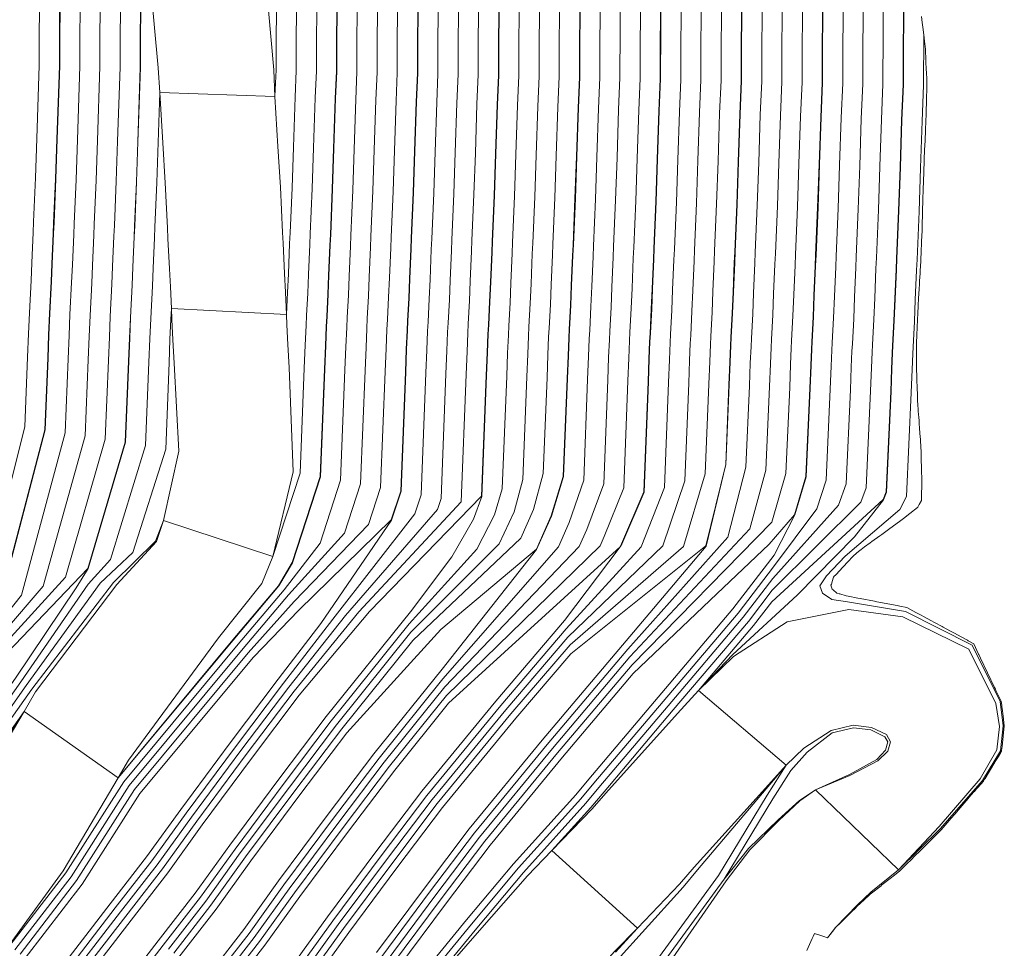
# Model space of a CAD drawing. Units: inches. Extents: x 186565 to 187805, y 8434256 to 8436080.
# Drawn here: x 187531 to 187805, y 8434758 to 8435016 of the extents above; entities that cross this region are included whole.
import ezdxf

# ---------------------------------------------------------------- set-up
doc = ezdxf.new("R2010")
doc.units = ezdxf.units.IN
doc.header["$MEASUREMENT"] = 0
for name, pattern in [('CONTINUOUS-0-2-1-1-0', [0]), ('CONTINUOUS-0-211-1-0.4000000059604645-1', [0]), ('CONTINUOUS-0-5-0-0-1', [0]), ('CONTINUOUS-0-7-1-1-1', [0])]:
    doc.linetypes.add(name, pattern=pattern)
for name, color, linetype in [('1', 7, 'Continuous'), ('2', 5, 'Continuous'), ('9', 211, 'Continuous'), ('99', 2, 'Continuous')]:
    doc.layers.add(name, color=color, linetype=linetype)

msp = doc.modelspace()

# ---------------------------------------------------------------- linework, layer by layer
at = {"layer": '1', "linetype": 'CONTINUOUS-0-7-1-1-1', "lineweight": 0}
msp.add_polyline3d([(187781.54, 8435016.69, 133.24), (187781.77, 8435015.02, 133.5), (187781.94, 8435013.76, 133.68), (187782.23, 8435011.64, 134), (187782.42, 8435009.84, 134.22), (187782.68, 8435007.7, 134.5), (187782.82, 8435004.48, 134.66), (187782.92, 8435001.76, 134.79), (187782.94, 8435001.47, 134.8), (187783.04, 8434999.06, 134.92), (187783.05, 8434998.6, 134.94), (187783.08, 8434997.66, 134.97), (187783.07, 8434996.9, 135), (187783.07, 8434996.78, 135), (187783.05, 8434996.24, 135), (187783.03, 8434995.98, 135), (187783.03, 8434995.81, 135), (187782.99, 8434994.9, 135), (187782.95, 8434994.01, 135), (187782.86, 8434989.54, 135.11), (187782.78, 8434987.66, 135.11), (187782.77, 8434987.44, 135.11), (187782.7, 8434985.42, 135.1), (187782.69, 8434984.97, 135.11), (187782.58, 8434982.5, 135.09), (187782.58, 8434982.22, 135.09), (187782.46, 8434979.66, 135.05), (187782.45, 8434979.49, 135.05), (187782.45, 8434979.29, 135.06), (187782.36, 8434977.39, 135.03), (187782.36, 8434977.3, 135.03), (187782.34, 8434976.87, 135.03), (187782.28, 8434975.56, 135.01), (187782.28, 8434975.5, 135.01), (187782.25, 8434974.66, 135.01), (187782.2, 8434973.24, 135.01), (187782.2, 8434973.2, 135.01), (187782.14, 8434971.27, 135.01), (187782.13, 8434971.24, 135.01), (187782.04, 8434968.37, 135), (187782.04, 8434968.35, 135), (187781.97, 8434966.25, 135.01), (187781.97, 8434966.22, 135.01), (187781.92, 8434964.6, 135.01), (187781.9, 8434963.75, 135.02), (187781.89, 8434963.67, 135.02), (187781.87, 8434962.55, 135.03), (187781.85, 8434962.19, 135.03), (187781.85, 8434962.04, 135.03), (187781.82, 8434960.57, 135.06), (187781.81, 8434960.31, 135.06), (187781.8, 8434960.17, 135.07), (187781.78, 8434958.85, 135.11), (187781.77, 8434958.52, 135.1), (187781.76, 8434957.45, 135.15), (187781.73, 8434956.85, 135.14), (187781.72, 8434956.18, 135.17), (187781.38, 8434949.2, 135.12), (187781.36, 8434948.65, 135.11), (187781.24, 8434946.24, 135.1), (187781.23, 8434945.98, 135.1), (187781.2, 8434945.54, 135.09), (187781.17, 8434944.99, 135.08), (187781.16, 8434944.76, 135.08), (187781.04, 8434942.93, 135.04), (187781.03, 8434942.69, 135.03), (187780.92, 8434940.86, 135), (187780.91, 8434940.63, 135), (187780.88, 8434940.17, 134.99), (187780.76, 8434938.01, 134.96), (187780.7, 8434936.96, 134.94), (187780.68, 8434936.62, 134.94), (187780.54, 8434934.01, 134.9), (187780.49, 8434932.9, 134.9), (187780.45, 8434932, 134.89), (187780.4, 8434930.94, 134.89), (187780.35, 8434929.99, 134.89), (187780.3, 8434928.73, 134.91), (187780.26, 8434927.33, 134.94), (187780.24, 8434927.03, 134.94), (187780.21, 8434925.44, 135), (187780.21, 8434925.18, 135.01), (187780.21, 8434925.09, 135.02), (187780.21, 8434924.91, 135.03), (187780.21, 8434924.57, 135.04), (187780.19, 8434922.97, 135.12), (187780.2, 8434922.31, 135.15), (187780.21, 8434921.43, 135.21), (187780.22, 8434920.22, 135.27), (187780.22, 8434919.57, 135.3), (187780.22, 8434919.47, 135.3), (187780.23, 8434918.64, 135.35), (187780.24, 8434918.1, 135.39), (187780.25, 8434917.59, 135.41), (187780.28, 8434916.31, 135.5), (187780.32, 8434915.37, 135.59), (187780.37, 8434914.05, 135.69), (187780.37, 8434913.83, 135.7), (187780.41, 8434913, 135.78), (187780.43, 8434912.29, 135.83), (187780.43, 8434912.25, 135.83), (187780.51, 8434910.44, 136), (187780.51, 8434910.36, 136.01), (187780.6, 8434908.65, 136.18), (187780.65, 8434907.91, 136.27), (187780.68, 8434907.35, 136.33), (187780.78, 8434905.98, 136.5), (187780.81, 8434905.63, 136.55), (187780.9, 8434904.27, 136.71), (187780.98, 8434903.25, 136.84), (187781.01, 8434902.86, 136.89), (187781.07, 8434902.02, 137), (187781.12, 8434901.42, 137.08), (187781.15, 8434901.01, 137.13), (187781.23, 8434900, 137.26), (187781.27, 8434899.38, 137.34), (187781.34, 8434898.34, 137.46), (187781.35, 8434898.23, 137.48), (187781.36, 8434898.01, 137.5), (187781.42, 8434896.83, 137.62), (187781.45, 8434896.19, 137.68), (187781.48, 8434895.22, 137.76), (187781.52, 8434893.61, 137.88), (187781.53, 8434893.18, 137.91), (187781.56, 8434891.97, 138), (187781.58, 8434891.43, 138.04), (187781.58, 8434891.22, 138.06), (187781.63, 8434889.82, 138.17), (187781.64, 8434889.08, 138.22), (187781.66, 8434888.41, 138.27), (187781.66, 8434887.5, 138.32), (187781.67, 8434887.08, 138.34), (187781.67, 8434886.76, 138.36), (187781.64, 8434885.46, 138.38), (187781.63, 8434884.99, 138.4), (187781.57, 8434883.07, 138.42), (187781.56, 8434882.76, 138.43), (187781.54, 8434882.35, 138.42), (187780.94, 8434881.24, 138.5), (187780.92, 8434881.18, 138.5), (187780.6, 8434880.52, 138.53), (187780.52, 8434880.35, 138.53), (187780.51, 8434880.34, 138.53), (187778.39, 8434878.68, 138.77), (187776.62, 8434877.37, 138.84), (187775.83, 8434876.76, 138.9), (187775.49, 8434876.51, 138.92), (187772.8, 8434874.54, 139), (187772.8, 8434874.54, 139), (187772.78, 8434874.53, 139), (187770.56, 8434872.91, 139.05), (187770.31, 8434872.74, 139.05), (187769.98, 8434872.5, 139.05), (187767.82, 8434870.92, 139.1), (187767.29, 8434870.53, 139.13), (187765.79, 8434869.44, 139.17), (187764.85, 8434868.74, 139.21), (187764.44, 8434868.44, 139.22), (187763.67, 8434867.78, 139.24), (187762.51, 8434866.76, 139.3), (187762.27, 8434866.5, 139.31), (187761.4, 8434865.58, 139.33), (187759.57, 8434863.63, 139.38), (187758.98, 8434862.99, 139.39), (187757.69, 8434861.62, 139.4), (187757.38, 8434861.3, 139.4), (187757.17, 8434861.08, 139.41), (187757.1, 8434860.8, 139.4), (187756.91, 8434860.13, 139.39), (187756.6, 8434859.07, 139.35), (187756.41, 8434858.78, 139.35), (187756.48, 8434858.55, 139.34), (187756.77, 8434857.7, 139.28), (187757.07, 8434857.49, 139.26), (187758.07, 8434856.55, 139.17), (187758.68, 8434856.45, 139.14), (187758.93, 8434856.38, 139.13), (187760.65, 8434855.89, 139), (187761.23, 8434855.73, 138.96), (187763.89, 8434855.23, 138.8), (187764.56, 8434855.1, 138.76), (187768.51, 8434854.35, 138.5), (187768.74, 8434854.31, 138.48), (187770.17, 8434854.03, 138.38), (187774.84, 8434853.14, 138.05), (187775.58, 8434852.99, 138), (187777.49, 8434852.62, 137.84), (187780.01, 8434851.27, 137.61), (187781.1, 8434850.69, 137.5), (187781.34, 8434850.55, 137.47), (187782.28, 8434850.04, 137.36), (187784.17, 8434849.01, 137.12), (187785.23, 8434848.44, 137), (187787.31, 8434847.3, 136.72), (187787.62, 8434847.13, 136.69), (187789.44, 8434846.15, 136.5), (187790.73, 8434845.45, 136.34), (187791.57, 8434845, 136.27), (187794.18, 8434843.6, 136), (187794.33, 8434843.51, 135.98), (187794.54, 8434843.4, 135.97), (187796.09, 8434842.57, 135.81), (187797.42, 8434839.68, 135.5), (187797.44, 8434839.65, 135.5), (187797.5, 8434839.52, 135.49), (187797.97, 8434838.54, 135.44), (187801.86, 8434830.4, 135), (187802.1, 8434829.93, 135), (187802.16, 8434829.8, 135), (187802.22, 8434829.68, 135), (187802.26, 8434829.61, 135), (187803.29, 8434827.52, 135), (187803.56, 8434826.99, 135), (187803.74, 8434826.63, 135), (187803.89, 8434825.4, 135), (187803.92, 8434825.11, 135), (187804.07, 8434823.89, 135), (187804.25, 8434822.46, 135), (187804.58, 8434819.72, 135), (187803.94, 8434813.98, 135), (187803.82, 8434812.89, 135), (187803.8, 8434812.73, 135), (187803.73, 8434812.61, 135), (187803.59, 8434812.38, 135), (187802.93, 8434811.28, 135), (187802.05, 8434809.83, 135), (187801.96, 8434809.69, 135), (187800.44, 8434807.18, 135), (187799.22, 8434805.15, 135), (187799.03, 8434804.84, 135), (187798.78, 8434804.43, 135), (187798.11, 8434803.65, 135), (187798.04, 8434803.57, 135), (187797.9, 8434803.41, 135), (187797.41, 8434802.85, 135), (187797.4, 8434802.84, 135), (187796.78, 8434802.13, 135.01), (187796.26, 8434801.53, 135.02), (187796.16, 8434801.42, 135.02), (187794.86, 8434799.91, 135.05), (187794.58, 8434799.59, 135.06), (187792.86, 8434797.59, 135.1), (187792.34, 8434797, 135.11), (187790.8, 8434795.2, 135.15), (187789.84, 8434794.1, 135.17), (187787.05, 8434790.87, 135.22), (187784.61, 8434788.45, 135.27), (187783.05, 8434786.91, 135.3), (187781.85, 8434785.71, 135.32), (187780.91, 8434784.79, 135.33), (187780.03, 8434783.92, 135.34), (187778.42, 8434782.31, 135.37), (187777.82, 8434781.72, 135.38), (187777.25, 8434781.17, 135.38), (187775.94, 8434779.86, 135.41), (187775.54, 8434779.46, 135.42), (187773.6, 8434777.93, 135.45), (187773.35, 8434777.74, 135.46), (187773.22, 8434777.63, 135.46), (187770.61, 8434775.58, 135.5), (187770.37, 8434775.39, 135.51), (187770.34, 8434775.37, 135.51), (187767.68, 8434773.27, 135.56), (187767.35, 8434772.97, 135.57), (187766.99, 8434772.64, 135.58), (187764.65, 8434770.5, 135.63), (187764.55, 8434770.41, 135.63), (187764.25, 8434770.13, 135.64), (187764.01, 8434769.92, 135.65), (187763.82, 8434769.73, 135.65), (187763.03, 8434768.96, 135.67), (187762.33, 8434768.27, 135.68), (187761.44, 8434767.4, 135.71), (187760.48, 8434766.45, 135.74), (187759.14, 8434765.13, 135.78), (187757.72, 8434763.74, 135.82), (187757.49, 8434763.45, 135.83), (187756.23, 8434761.85, 135.87), (187755.81, 8434761.32, 135.88), (187755.5, 8434760.92, 135.89), (187754.49, 8434761.25, 135.92), (187753.93, 8434761.46, 135.94), (187751.87, 8434762.07, 136), (187751.49, 8434761.26, 136.07), (187751.23, 8434760.72, 136.12), (187750.5, 8434759.03, 136.27), (187750.49, 8434759.01, 136.27), (187749.71, 8434757.39, 136.42)], dxfattribs=at)
at = {"layer": '2', "linetype": 'CONTINUOUS-0-5-0-0-1', "lineweight": 0}
for points in [[(187536.67, 8435026.98, -94), (187536.58, 8435003.12, -94), (187535.9, 8434982.86, -94), (187535.53, 8434971.89, -94), (187535, 8434959.68, -94), (187534.87, 8434956.72, -94), (187534.51, 8434948.28, -94), (187534.31, 8434943.44, -94), (187533.84, 8434934.48, -94), (187533.59, 8434928.6, -94), (187533.34, 8434922.1, -94), (187532.57, 8434902.78, -94), (187521.68, 8434859.67, -94), (187519.89, 8434852.33, -94), (187500.91, 8434833.98, -94), (187457.93, 8434789.56, -94), (187434.08, 8434764.1, -94), (187412.37, 8434740.61, -94)], [(187542.36, 8435026.96, -88), (187542.27, 8435003.01, -88), (187541.59, 8434982.67, -88), (187541.22, 8434971.67, -88), (187540.69, 8434959.43, -88), (187540.56, 8434956.47, -88), (187540.2, 8434948.04, -88), (187540, 8434943.18, -88), (187539.53, 8434934.21, -88), (187539.29, 8434928.36, -88), (187539.03, 8434921.87, -88), (187538.23, 8434901.96, -88), (187526.84, 8434858.39, -88), (187525.71, 8434853.75, -88), (187512.17, 8434834.49, -88), (187496.27, 8434814.45, -88), (187482.69, 8434798.47, -88), (187466.12, 8434781.73, -88), (187442.38, 8434756.37, -88)], [(187547.96, 8435026.94, -82), (187547.87, 8435002.9, -82), (187547.18, 8434982.48, -82), (187546.81, 8434971.45, -82), (187546.28, 8434959.19, -82), (187546.15, 8434956.23, -82), (187545.79, 8434947.8, -82), (187545.59, 8434942.91, -82), (187545.12, 8434933.95, -82), (187544.88, 8434928.14, -82), (187544.62, 8434921.65, -82), (187543.8, 8434901.13, -82), (187531.64, 8434856.06, -82), (187513.64, 8434833.39, -82), (187497.69, 8434813.28, -82), (187484.04, 8434797.23, -82), (187467.44, 8434780.45, -82), (187443.72, 8434755.12, -82)], [(187553.55, 8435026.91, -76), (187553.46, 8435002.8, -76), (187552.77, 8434982.29, -76), (187552.4, 8434971.24, -76), (187551.87, 8434958.95, -76), (187551.74, 8434955.99, -76), (187551.38, 8434947.57, -76), (187551.18, 8434942.65, -76), (187550.71, 8434933.69, -76), (187550.47, 8434927.91, -76), (187550.21, 8434921.43, -76), (187549.37, 8434900.28, -76), (187537.72, 8434858.56, -76), (187515.04, 8434832.2, -76), (187499.11, 8434812.12, -76), (187485.4, 8434795.99, -76), (187468.76, 8434779.18, -76), (187445.06, 8434753.87, -76)], [(187559.15, 8435026.89, -70), (187559.06, 8435002.69, -70), (187558.36, 8434982.1, -70), (187557.99, 8434971.03, -70), (187557.46, 8434958.71, -70), (187557.33, 8434955.75, -70), (187556.97, 8434947.33, -70), (187556.77, 8434942.39, -70), (187556.3, 8434933.42, -70), (187556.06, 8434927.68, -70), (187555.8, 8434921.21, -70), (187554.93, 8434899.4, -70), (187543.87, 8434861.02, -70), (187516.35, 8434830.91, -70), (187500.53, 8434810.95, -70), (187486.75, 8434794.75, -70), (187470.08, 8434777.91, -70), (187446.41, 8434752.63, -70)], [(187564.76, 8435026.87, -64), (187564.68, 8435002.59, -64), (187563.99, 8434981.91, -64), (187563.62, 8434970.81, -64), (187563.1, 8434958.47, -64), (187562.97, 8434955.51, -64), (187562.62, 8434947.09, -64), (187562.41, 8434942.12, -64), (187561.95, 8434933.16, -64), (187561.71, 8434927.45, -64), (187561.46, 8434920.98, -64), (187560.57, 8434898.49, -64), (187550.18, 8434863.4, -64), (187546.83, 8434858.11, -64), (187529.98, 8434833.03, -64), (187509.29, 8434803.76, -64), (187495.11, 8434787.08, -64), (187478.25, 8434770.05, -64), (187454.7, 8434744.9, -64)], [(187602.44, 8435026.75, -58), (187602.35, 8435001.9, -58), (187602.03, 8434994.55, -58), (187570.05, 8434995.61, -58), (187569.58, 8434981.73, -58), (187569.21, 8434970.6, -58), (187568.69, 8434958.23, -58), (187568.56, 8434955.27, -58), (187568.21, 8434946.86, -58), (187568, 8434941.87, -58), (187567.54, 8434932.9, -58), (187567.3, 8434927.22, -58), (187567.05, 8434920.76, -58), (187566.14, 8434897.57, -58), (187556.41, 8434865.9, -58), (187550.2, 8434859.11, -58), (187531.49, 8434831.99, -58), (187510.74, 8434802.63, -58), (187496.46, 8434785.84, -58), (187479.57, 8434768.77, -58), (187456.05, 8434743.65, -58)], [(187608.03, 8435026.73, -52), (187607.94, 8435001.77, -52), (187607.62, 8434994.36, -52), (187607.16, 8434980.48, -52), (187606.78, 8434969.18, -52), (187606.25, 8434956.64, -52), (187606.13, 8434953.68, -52), (187605.77, 8434945.3, -52), (187605.56, 8434940.12, -52), (187605.24, 8434934.01, -52), (187573.28, 8434935.67, -52), (187573.13, 8434932.64, -52), (187572.89, 8434927, -52), (187572.64, 8434920.54, -52), (187571.7, 8434896.62, -52), (187562.59, 8434867.93, -52), (187553.53, 8434859.4, -52), (187533, 8434830.95, -52), (187512.19, 8434801.51, -52), (187497.81, 8434784.6, -52), (187480.89, 8434767.5, -52), (187457.39, 8434742.4, -52)], [(187613.63, 8435026.71, -46), (187613.54, 8435001.64, -46), (187613.21, 8434994.15, -46), (187612.75, 8434980.29, -46), (187612.37, 8434968.96, -46), (187611.84, 8434956.4, -46), (187611.72, 8434953.44, -46), (187611.36, 8434945.06, -46), (187611.15, 8434939.86, -46), (187610.83, 8434933.72, -46), (187610.68, 8434930.88, -46), (187610.46, 8434925.48, -46), (187610.2, 8434919.06, -46), (187609.06, 8434889.94, -46), (187601.5, 8434866.82, -46), (187571.09, 8434876.76, -46), (187568.87, 8434871.02, -46), (187557.21, 8434859.54, -46), (187534.51, 8434829.91, -46), (187513.64, 8434800.38, -46), (187499.17, 8434783.36, -46), (187482.22, 8434766.23, -46), (187458.73, 8434741.16, -46)], [(187619.32, 8435026.69, -40), (187619.23, 8435001.5, -40), (187618.9, 8434993.93, -40), (187618.44, 8434980.1, -40), (187618.07, 8434968.75, -40), (187617.53, 8434956.16, -40), (187617.41, 8434953.2, -40), (187617.05, 8434944.83, -40), (187616.84, 8434939.6, -40), (187616.51, 8434933.42, -40), (187616.37, 8434930.62, -40), (187616.15, 8434925.25, -40), (187615.9, 8434918.84, -40), (187614.72, 8434888.93, -40), (187606.91, 8434865.04, -40), (187603.09, 8434858.6, -40), (187590.43, 8434843.57, -40), (187558.55, 8434805.3, -40), (187532.42, 8434823.77, -40), (187516.23, 8434798.37, -40), (187502.4, 8434780.39, -40), (187486.21, 8434762.38, -40), (187463.98, 8434736.27, -40)], [(187624.92, 8435026.67, -34), (187624.82, 8435001.37, -34), (187624.49, 8434993.72, -34), (187624.03, 8434979.92, -34), (187623.66, 8434968.54, -34), (187623.12, 8434955.92, -34), (187623, 8434952.96, -34), (187622.64, 8434944.59, -34), (187622.43, 8434939.34, -34), (187622.1, 8434933.13, -34), (187621.96, 8434930.36, -34), (187621.74, 8434925.03, -34), (187621.49, 8434918.62, -34), (187620.28, 8434887.93, -34), (187614.59, 8434870.52, -34), (187604.59, 8434857.54, -34), (187591.84, 8434842.39, -34), (187560.05, 8434804.23, -34), (187543.96, 8434778.92, -34), (187528.43, 8434758.73, -34), (187522.83, 8434752.51, -34), (187499.03, 8434773.9, -34), (187487.59, 8434761.18, -34), (187465.38, 8434735.09, -34)], [(187630.51, 8435026.65, -28), (187630.42, 8435001.24, -28), (187630.08, 8434993.5, -28), (187629.63, 8434979.73, -28), (187629.25, 8434968.33, -28), (187628.71, 8434955.68, -28), (187628.59, 8434952.72, -28), (187628.23, 8434944.36, -28), (187628.01, 8434939.08, -28), (187627.69, 8434932.84, -28), (187627.55, 8434930.1, -28), (187627.33, 8434924.8, -28), (187627.08, 8434918.4, -28), (187625.84, 8434886.93, -28), (187621.38, 8434873.29, -28), (187605.83, 8434856.17, -28), (187593.25, 8434841.21, -28), (187561.54, 8434803.15, -28), (187545.47, 8434777.87, -28), (187529.84, 8434757.56, -28)], [(187636.11, 8435026.62, -22), (187636.01, 8435001.11, -22), (187635.68, 8434993.29, -22), (187635.22, 8434979.55, -22), (187634.84, 8434968.11, -22), (187634.3, 8434955.45, -22), (187634.18, 8434952.49, -22), (187633.82, 8434944.13, -22), (187633.6, 8434938.82, -22), (187633.28, 8434932.55, -22), (187633.14, 8434929.84, -22), (187632.92, 8434924.58, -22), (187632.67, 8434918.18, -22), (187631.4, 8434885.94, -22), (187628.03, 8434875.62, -22), (187607.35, 8434854.31, -22), (187594.65, 8434840.04, -22), (187563.02, 8434802.07, -22), (187546.97, 8434776.82, -22), (187531.25, 8434756.38, -22)], [(187641.8, 8435026.6, -16), (187641.71, 8435000.98, -16), (187641.37, 8434993.07, -16), (187640.91, 8434979.36, -16), (187640.53, 8434967.9, -16), (187639.99, 8434955.2, -16), (187639.87, 8434952.25, -16), (187639.51, 8434943.89, -16), (187639.29, 8434938.56, -16), (187638.96, 8434932.26, -16), (187638.83, 8434929.57, -16), (187638.61, 8434924.35, -16), (187638.36, 8434917.96, -16), (187637.06, 8434884.92, -16), (187634.43, 8434876.88, -16), (187614.83, 8434848.18, -16), (187602.96, 8434832.67, -16), (187589.65, 8434815.07, -16), (187575.88, 8434796.55, -16), (187566.38, 8434783.36, -16), (187556.26, 8434770.31, -16), (187539.97, 8434749.13, -16)], [(187647.4, 8435026.58, -10), (187647.3, 8435000.85, -10), (187646.96, 8434992.86, -10), (187646.5, 8434979.17, -10), (187646.12, 8434967.69, -10), (187645.58, 8434954.97, -10), (187645.46, 8434952.01, -10), (187645.1, 8434943.66, -10), (187644.88, 8434938.3, -10), (187644.55, 8434931.97, -10), (187644.41, 8434929.31, -10), (187644.2, 8434924.12, -10), (187643.95, 8434917.74, -10), (187642.62, 8434883.92, -10), (187640.88, 8434878.61, -10), (187618.1, 8434849.38, -10), (187604.42, 8434831.56, -10), (187591.12, 8434813.97, -10), (187577.36, 8434795.47, -10), (187567.85, 8434782.26, -10), (187557.71, 8434769.18, -10), (187541.38, 8434747.95, -10)], [(187652.99, 8435026.56, -4), (187652.9, 8435000.71, -4), (187652.55, 8434992.64, -4), (187652.09, 8434978.98, -4), (187651.71, 8434967.47, -4), (187651.17, 8434954.73, -4), (187651.05, 8434951.77, -4), (187650.69, 8434943.43, -4), (187650.47, 8434938.04, -4), (187650.14, 8434931.67, -4), (187650, 8434929.05, -4), (187649.79, 8434923.9, -4), (187649.54, 8434917.52, -4), (187648.18, 8434882.92, -4), (187647.17, 8434879.84, -4), (187621.64, 8434850.43, -4), (187605.88, 8434830.45, -4), (187592.59, 8434812.87, -4), (187578.84, 8434794.39, -4), (187569.32, 8434781.16, -4), (187559.17, 8434768.06, -4), (187542.79, 8434746.78, -4)], [(187658.59, 8435026.54, 2), (187658.49, 8435000.58, 2), (187658.14, 8434992.43, 2), (187657.69, 8434978.8, 2), (187657.3, 8434967.26, 2), (187656.76, 8434954.49, 2), (187656.64, 8434951.53, 2), (187656.28, 8434943.19, 2), (187656.06, 8434937.78, 2), (187655.73, 8434931.38, 2), (187655.59, 8434928.79, 2), (187655.38, 8434923.67, 2), (187655.13, 8434917.3, 2), (187653.74, 8434881.93, 2), (187625.31, 8434851.38, 2), (187607.34, 8434829.34, 2), (187594.05, 8434811.77, 2), (187580.32, 8434793.3, 2), (187570.79, 8434780.06, 2), (187560.62, 8434766.94, 2), (187544.2, 8434745.6, 2)], [(187664.28, 8435026.52, 8), (187664.19, 8435000.45, 8), (187663.83, 8434992.21, 8), (187663.38, 8434978.61, 8), (187662.99, 8434967.05, 8), (187662.45, 8434954.25, 8), (187662.33, 8434951.29, 8), (187661.97, 8434942.96, 8), (187661.75, 8434937.51, 8), (187661.41, 8434931.09, 8), (187661.28, 8434928.52, 8), (187661.07, 8434923.44, 8), (187660.82, 8434917.07, 8), (187659.5, 8434883.46, 8), (187657.19, 8434877.14, 8), (187651.18, 8434866.67, 8), (187639.64, 8434851.39, 8), (187616.24, 8434822.31, 8), (187603.12, 8434804.97, 8), (187589.47, 8434786.61, 8), (187579.88, 8434773.28, 8), (187569.59, 8434760.01, 8), (187552.92, 8434738.35, 8)], [(187669.88, 8435026.5, 14), (187669.78, 8435000.32, 14), (187669.42, 8434992, 14), (187668.97, 8434978.42, 14), (187668.59, 8434966.84, 14), (187668.04, 8434954.01, 14), (187667.92, 8434951.05, 14), (187667.56, 8434942.72, 14), (187667.34, 8434937.25, 14), (187667, 8434930.8, 14), (187666.87, 8434928.26, 14), (187666.66, 8434923.22, 14), (187666.41, 8434916.85, 14), (187665.18, 8434885.56, 14), (187662.99, 8434878.38, 14), (187658.09, 8434868.78, 14), (187639.3, 8434848.04, 14), (187617.68, 8434821.18, 14), (187604.59, 8434803.87, 14), (187590.95, 8434785.53, 14), (187581.35, 8434772.18, 14), (187571.04, 8434758.89, 14), (187554.33, 8434737.17, 14)], [(187675.47, 8435026.48, 20), (187675.38, 8435000.19, 20), (187675.01, 8434991.78, 20), (187674.56, 8434978.24, 20), (187674.18, 8434966.62, 20), (187673.63, 8434953.78, 20), (187673.51, 8434950.82, 20), (187673.15, 8434942.49, 20), (187672.93, 8434936.99, 20), (187672.59, 8434930.51, 20), (187672.46, 8434928, 20), (187672.25, 8434922.99, 20), (187672, 8434916.63, 20), (187670.88, 8434888.12, 20), (187668.43, 8434879.19, 20), (187664.28, 8434870.34, 20), (187639.81, 8434845.75, 20), (187619.13, 8434820.05, 20), (187606.06, 8434802.77, 20), (187592.43, 8434784.45, 20), (187582.81, 8434771.08, 20), (187572.49, 8434757.77, 20)], [(187681.07, 8435026.46, 26), (187680.97, 8435000.05, 26), (187680.6, 8434991.57, 26), (187680.15, 8434978.05, 26), (187679.77, 8434966.41, 26), (187679.22, 8434953.54, 26), (187679.1, 8434950.58, 26), (187678.74, 8434942.26, 26), (187678.52, 8434936.74, 26), (187678.18, 8434930.22, 26), (187678.05, 8434927.74, 26), (187677.84, 8434922.77, 26), (187677.59, 8434916.41, 26), (187676.55, 8434889.83, 26), (187673.84, 8434879.81, 26), (187670.29, 8434871.85, 26), (187640.35, 8434843.49, 26), (187620.58, 8434818.92, 26), (187607.52, 8434801.67, 26), (187593.91, 8434783.36, 26), (187584.28, 8434769.99, 26), (187573.94, 8434756.65, 26)], [(187686.77, 8435026.43, 32), (187686.67, 8434999.92, 32), (187686.3, 8434991.35, 32), (187685.85, 8434977.86, 32), (187685.46, 8434966.2, 32), (187684.91, 8434953.3, 32), (187684.79, 8434950.34, 32), (187684.43, 8434942.02, 32), (187684.21, 8434936.47, 32), (187683.86, 8434929.92, 32), (187683.74, 8434927.47, 32), (187683.53, 8434922.54, 32), (187683.28, 8434916.19, 32), (187682.21, 8434888.96, 32), (187678.86, 8434878.02, 32), (187674.71, 8434868.71, 32), (187648.46, 8434835.49, 32), (187629.51, 8434811.95, 32), (187616.59, 8434794.87, 32), (187603.06, 8434776.67, 32), (187593.37, 8434763.2, 32), (187582.91, 8434749.72, 32)], [(187692.36, 8435026.41, 38), (187692.26, 8434999.79, 38), (187691.89, 8434991.14, 38), (187691.44, 8434977.68, 38), (187691.05, 8434965.99, 38), (187690.5, 8434953.06, 38), (187690.38, 8434950.1, 38), (187690.02, 8434941.79, 38), (187689.79, 8434936.21, 38), (187689.45, 8434929.63, 38), (187689.33, 8434927.21, 38), (187689.12, 8434922.31, 38), (187688.87, 8434915.97, 38), (187687.78, 8434888.02, 38), (187683.76, 8434876.18, 38), (187680.76, 8434869.47, 38), (187648.67, 8434832.83, 38), (187630.96, 8434810.82, 38), (187618.06, 8434793.77, 38), (187604.54, 8434775.59, 38), (187594.84, 8434762.1, 38), (187584.36, 8434748.6, 38)], [(187697.96, 8435026.39, 44), (187697.86, 8434999.66, 44), (187697.48, 8434990.93, 44), (187697.03, 8434977.49, 44), (187696.64, 8434965.77, 44), (187696.09, 8434952.82, 44), (187695.97, 8434949.86, 44), (187695.61, 8434941.56, 44), (187695.38, 8434935.95, 44), (187695.04, 8434929.34, 44), (187694.92, 8434926.95, 44), (187694.71, 8434922.09, 44), (187694.47, 8434915.75, 44), (187693.33, 8434886.99, 44), (187688.62, 8434874.28, 44), (187686.5, 8434869.53, 44), (187649.2, 8434830.56, 44), (187632.4, 8434809.69, 44), (187619.52, 8434792.67, 44), (187606.02, 8434774.51, 44), (187596.31, 8434761, 44), (187585.81, 8434747.48, 44)], [(187703.55, 8435026.37, 50), (187703.45, 8434999.53, 50), (187703.07, 8434990.71, 50), (187702.62, 8434977.3, 50), (187702.23, 8434965.56, 50), (187701.68, 8434952.58, 50), (187701.56, 8434949.63, 50), (187701.2, 8434941.32, 50), (187700.97, 8434935.69, 50), (187700.63, 8434929.05, 50), (187700.5, 8434926.69, 50), (187700.31, 8434921.86, 50), (187700.06, 8434915.53, 50), (187698.89, 8434885.88, 50), (187693.45, 8434872.31, 50), (187692.31, 8434869.74, 50), (187649.65, 8434828.19, 50), (187633.85, 8434808.56, 50), (187620.99, 8434791.57, 50), (187607.5, 8434773.42, 50), (187597.78, 8434759.91, 50), (187587.27, 8434746.35, 50)], [(187709.25, 8435026.35, 56), (187709.14, 8434999.39, 56), (187708.76, 8434990.49, 56), (187708.31, 8434977.12, 56), (187707.92, 8434965.35, 56), (187707.37, 8434952.34, 56), (187707.25, 8434949.38, 56), (187706.89, 8434941.09, 56), (187706.66, 8434935.43, 56), (187706.31, 8434928.75, 56), (187706.19, 8434926.43, 56), (187706, 8434921.63, 56), (187705.75, 8434915.31, 56), (187704.54, 8434884.67, 56), (187698.35, 8434870.23, 56), (187697.88, 8434869.43, 56), (187682.49, 8434849.03, 56), (187663.36, 8434826.58, 56), (187642.79, 8434801.59, 56), (187630.06, 8434784.76, 56), (187616.65, 8434766.73, 56), (187606.86, 8434753.12, 56)], [(187714.84, 8435026.33, 62), (187714.74, 8434999.26, 62), (187714.35, 8434990.28, 62), (187713.91, 8434976.93, 62), (187713.51, 8434965.14, 62), (187712.96, 8434952.11, 62), (187712.84, 8434949.15, 62), (187712.48, 8434940.85, 62), (187712.25, 8434935.17, 62), (187711.9, 8434928.46, 62), (187711.78, 8434926.17, 62), (187711.59, 8434921.41, 62), (187711.34, 8434915.09, 62), (187710.19, 8434885.94, 62), (187703.73, 8434869.45, 62), (187682.91, 8434846.69, 62), (187664.77, 8434825.4, 62), (187644.23, 8434800.45, 62), (187631.53, 8434783.66, 62), (187618.13, 8434765.65, 62), (187608.33, 8434752.02, 62)], [(187720.44, 8435026.31, 68), (187720.33, 8434999.13, 68), (187719.94, 8434990.07, 68), (187719.5, 8434976.74, 68), (187719.11, 8434964.92, 68), (187718.55, 8434951.87, 68), (187718.43, 8434948.91, 68), (187718.07, 8434940.62, 68), (187717.84, 8434934.91, 68), (187717.49, 8434928.17, 68), (187717.37, 8434925.9, 68), (187717.18, 8434921.18, 68), (187716.93, 8434914.87, 68), (187715.87, 8434887.81, 68), (187709.72, 8434869.78, 68), (187683.34, 8434844.37, 68), (187666.17, 8434824.22, 68), (187645.67, 8434799.31, 68), (187632.99, 8434782.56, 68), (187619.61, 8434764.57, 68), (187609.8, 8434750.93, 68)], [(187726.03, 8435026.29, 74), (187725.93, 8434999, 74), (187725.53, 8434989.85, 74), (187725.09, 8434976.56, 74), (187724.7, 8434964.71, 74), (187724.14, 8434951.63, 74), (187724.02, 8434948.67, 74), (187723.66, 8434940.39, 74), (187723.43, 8434934.65, 74), (187723.08, 8434927.88, 74), (187722.96, 8434925.64, 74), (187722.77, 8434920.96, 74), (187722.52, 8434914.65, 74), (187721.54, 8434889.7, 74), (187715.53, 8434869.52, 74), (187683.98, 8434842.29, 74), (187667.58, 8434823.05, 74), (187647.11, 8434798.18, 74), (187634.46, 8434781.46, 74), (187621.09, 8434763.48, 74), (187611.27, 8434749.83, 74)], [(187731.73, 8435026.27, 80), (187731.62, 8434998.87, 80), (187731.22, 8434989.63, 80), (187730.78, 8434976.37, 80), (187730.39, 8434964.5, 80), (187729.83, 8434951.39, 80), (187729.71, 8434948.43, 80), (187729.35, 8434940.15, 80), (187729.12, 8434934.39, 80), (187728.76, 8434927.58, 80), (187728.65, 8434925.38, 80), (187728.46, 8434920.73, 80), (187728.21, 8434914.42, 80), (187727.24, 8434892.34, 80), (187721.76, 8434869.64, 80), (187699.59, 8434843.32, 80), (187676.27, 8434815.77, 80), (187656.01, 8434791.15, 80), (187643.53, 8434774.66, 80), (187630.24, 8434756.79, 80)], [(187737.32, 8435026.25, 86), (187737.22, 8434998.73, 86), (187736.81, 8434989.42, 86), (187736.37, 8434976.18, 86), (187735.98, 8434964.29, 86), (187735.42, 8434951.15, 86), (187735.3, 8434948.19, 86), (187734.94, 8434939.92, 86), (187734.71, 8434934.13, 86), (187734.35, 8434927.29, 86), (187734.24, 8434925.12, 86), (187734.05, 8434920.5, 86), (187733.8, 8434914.19, 86), (187732.81, 8434891.56, 86), (187727.81, 8434872.15, 86), (187700.07, 8434841.05, 86), (187677.68, 8434814.59, 86), (187657.45, 8434790.02, 86), (187645, 8434773.56, 86), (187631.72, 8434755.71, 86)], [(187742.92, 8435026.22, 92), (187742.81, 8434998.6, 92), (187742.41, 8434989.21, 92), (187741.97, 8434976, 92), (187741.57, 8434964.07, 92), (187741.01, 8434950.91, 92), (187740.89, 8434947.95, 92), (187740.53, 8434939.69, 92), (187740.3, 8434933.87, 92), (187739.94, 8434927, 92), (187739.83, 8434924.86, 92), (187739.64, 8434920.28, 92), (187739.39, 8434913.96, 92), (187738.37, 8434890.73, 92), (187733.93, 8434874.43, 92), (187700.62, 8434838.87, 92), (187679.08, 8434813.42, 92), (187658.89, 8434788.88, 92), (187646.46, 8434772.46, 92), (187633.2, 8434754.62, 92)], [(187748.51, 8435026.2, 98), (187748.41, 8434998.47, 98), (187748, 8434988.99, 98), (187747.56, 8434975.81, 98), (187747.16, 8434963.86, 98), (187746.6, 8434950.68, 98), (187746.48, 8434947.72, 98), (187746.12, 8434939.45, 98), (187745.89, 8434933.61, 98), (187745.53, 8434926.71, 98), (187745.42, 8434924.6, 98), (187745.23, 8434920.05, 98), (187744.98, 8434913.73, 98), (187743.93, 8434889.86, 98), (187740.05, 8434876.32, 98), (187701.23, 8434836.74, 98), (187680.49, 8434812.24, 98), (187660.33, 8434787.74, 98), (187647.93, 8434771.36, 98), (187634.68, 8434753.54, 98)], [(187754.21, 8435026.18, 104), (187754.1, 8434998.34, 104), (187753.69, 8434988.78, 104), (187753.25, 8434975.62, 104), (187752.85, 8434963.65, 104), (187752.29, 8434950.44, 104), (187752.17, 8434947.48, 104), (187751.82, 8434939.22, 104), (187751.58, 8434933.34, 104), (187751.21, 8434926.41, 104), (187751.11, 8434924.33, 104), (187750.92, 8434919.82, 104), (187750.67, 8434913.49, 104), (187749.59, 8434888.94, 104), (187746.42, 8434878.32, 104), (187740.65, 8434867.19, 104), (187729.24, 8434852.21, 104), (187708.45, 8434827.73, 104), (187689.19, 8434804.98, 104), (187685.63, 8434800.64, 104), (187668.26, 8434781.48, 104), (187655.25, 8434765.87, 104), (187641.22, 8434748.76, 104)], [(187759.8, 8435026.16, 110), (187759.7, 8434998.21, 110), (187759.28, 8434988.56, 110), (187758.84, 8434975.44, 110), (187758.44, 8434963.43, 110), (187757.88, 8434950.2, 110), (187757.76, 8434947.24, 110), (187757.41, 8434938.98, 110), (187757.16, 8434933.08, 110), (187756.8, 8434926.12, 110), (187756.7, 8434924.07, 110), (187756.51, 8434919.6, 110), (187756.26, 8434913.26, 110), (187755.15, 8434888, 110), (187752.49, 8434880.01, 110), (187740.47, 8434863.93, 110), (187730.67, 8434851.06, 110), (187709.85, 8434826.54, 110), (187690.6, 8434803.8, 110), (187687.01, 8434799.44, 110), (187669.65, 8434780.28, 110), (187656.66, 8434764.7, 110), (187642.64, 8434747.61, 110)], [(187765.4, 8435026.14, 116), (187765.29, 8434998.07, 116), (187764.87, 8434988.35, 116), (187764.43, 8434975.25, 116), (187764.03, 8434963.22, 116), (187763.47, 8434949.96, 116), (187763.35, 8434947, 116), (187763, 8434938.75, 116), (187762.75, 8434932.82, 116), (187762.39, 8434925.83, 116), (187762.28, 8434923.81, 116), (187762.1, 8434919.37, 116), (187761.85, 8434913.03, 116), (187760.71, 8434886.97, 116), (187758.53, 8434880.99, 116), (187740.3, 8434860.67, 116), (187732.1, 8434849.91, 116), (187711.25, 8434825.35, 116), (187692.01, 8434802.63, 116), (187688.4, 8434798.24, 116), (187671.03, 8434779.07, 116), (187658.07, 8434763.53, 116), (187644.07, 8434746.46, 116)], [(187770.99, 8435026.12, 122), (187770.89, 8434997.94, 122), (187770.46, 8434988.13, 122), (187770.03, 8434975.06, 122), (187769.63, 8434963.01, 122), (187769.06, 8434949.72, 122), (187768.94, 8434946.76, 122), (187768.59, 8434938.52, 122), (187768.34, 8434932.56, 122), (187767.98, 8434925.54, 122), (187767.87, 8434923.55, 122), (187767.69, 8434919.15, 122), (187767.44, 8434912.79, 122), (187766.26, 8434885.87, 122), (187764.71, 8434881.88, 122), (187740.15, 8434857.46, 122), (187733.53, 8434848.76, 122), (187712.65, 8434824.17, 122), (187693.42, 8434801.45, 122), (187689.79, 8434797.04, 122), (187678.97, 8434785.1, 122), (187702.68, 8434763.61, 122), (187696.57, 8434756.87, 122)], [(187776.69, 8435026.1, 128), (187776.58, 8434997.81, 128), (187776.15, 8434987.92, 128), (187775.72, 8434974.87, 128), (187775.32, 8434962.8, 128), (187774.75, 8434949.48, 128), (187774.63, 8434946.52, 128), (187774.28, 8434938.28, 128), (187774.03, 8434932.3, 128), (187773.66, 8434925.25, 128), (187773.56, 8434923.28, 128), (187773.38, 8434918.92, 128), (187773.13, 8434912.56, 128), (187771.91, 8434884.68, 128), (187771.02, 8434882.51, 128), (187762.95, 8434872.24, 128), (187747.08, 8434856.02, 128), (187729.18, 8434839.59, 128), (187719.62, 8434829.55, 128), (187744.01, 8434808.83, 128), (187738.76, 8434800.48, 128), (187725.24, 8434778.16, 128), (187707.37, 8434753.7, 128)], [(187782.23, 8435011.55, 134), (187782.17, 8434997.68, 134), (187781.74, 8434987.7, 134), (187781.31, 8434974.69, 134), (187780.91, 8434962.58, 134), (187780.34, 8434949.24, 134), (187780.22, 8434946.28, 134), (187779.87, 8434938.05, 134), (187779.62, 8434932.04, 134), (187779.25, 8434924.96, 134), (187779.15, 8434923.02, 134), (187778.97, 8434918.69, 134), (187778.72, 8434912.32, 134), (187777.46, 8434883.45, 134), (187775.57, 8434879.86, 134), (187760.36, 8434866.84, 134), (187755.18, 8434861.37, 134), (187753.39, 8434858.67, 134), (187754.14, 8434856.55, 134), (187756.66, 8434854.84, 134), (187761, 8434854.23, 134), (187777.12, 8434851.49, 134), (187795.67, 8434842.16, 134), (187803.44, 8434826.54, 134), (187804.27, 8434819.72, 134), (187803.51, 8434812.83, 134), (187798.54, 8434804.61, 134), (187786.77, 8434791.13, 134), (187775.23, 8434779.76, 134), (187752.16, 8434801.94, 134), (187747.74, 8434799.03, 134), (187741.78, 8434793.63, 134), (187733.56, 8434785.66, 134), (187726.77, 8434777.14, 134), (187708.83, 8434752.6, 134)]]:
    msp.add_polyline3d(points, dxfattribs=at)
at = {"layer": '9', "linetype": 'CONTINUOUS-0-211-1-0.4000000059604645-1', "lineweight": 0}
for points in [[(187542.26, 8435026.96, -88), (187542.17, 8435003.01, -88), (187541.49, 8434982.67, -88), (187541.12, 8434971.67, -88), (187540.59, 8434959.44, -88), (187540.46, 8434956.48, -88), (187540.1, 8434948.04, -88), (187539.9, 8434943.18, -88), (187539.43, 8434934.22, -88), (187539.19, 8434928.37, -88), (187538.93, 8434921.88, -88), (187538.13, 8434901.97, -88), (187526.74, 8434858.42, -88), (187525.62, 8434853.8, -88), (187504.04, 8434833.71, -88), (187490.14, 8434819.51, -88), (187475.94, 8434805.15, -88), (187459.27, 8434788.31, -88), (187435.42, 8434762.85, -88), (187413.7, 8434739.35, -88)], [(187564.74, 8435026.87, -64), (187564.65, 8435002.59, -64), (187563.96, 8434981.91, -64), (187563.58, 8434970.81, -64), (187563.05, 8434958.47, -64), (187562.92, 8434955.51, -64), (187562.56, 8434947.1, -64), (187562.36, 8434942.13, -64), (187561.89, 8434933.16, -64), (187561.65, 8434927.45, -64), (187561.39, 8434920.98, -64), (187560.49, 8434898.5, -64), (187550.09, 8434863.45, -64), (187517.6, 8434829.53, -64), (187501.94, 8434809.79, -64), (187488.1, 8434793.51, -64), (187471.41, 8434776.64, -64), (187447.75, 8434751.38, -64)], [(187619.22, 8435026.69, -40), (187619.13, 8435001.51, -40), (187618.8, 8434993.93, -40), (187618.34, 8434980.11, -40), (187617.97, 8434968.75, -40), (187617.43, 8434956.16, -40), (187617.31, 8434953.2, -40), (187616.95, 8434944.83, -40), (187616.74, 8434939.6, -40), (187616.41, 8434933.43, -40), (187616.27, 8434930.62, -40), (187616.05, 8434925.26, -40), (187615.8, 8434918.84, -40), (187614.62, 8434888.95, -40), (187606.82, 8434865.08, -40), (187603.01, 8434858.66, -40), (187590.36, 8434843.63, -40), (187558.55, 8434805.3, -40), (187532.42, 8434823.77, -40), (187515.09, 8434799.26, -40), (187500.52, 8434782.12, -40), (187483.54, 8434764.96, -40), (187460.08, 8434739.91, -40)], [(187641.7, 8435026.6, -16), (187641.61, 8435000.98, -16), (187641.27, 8434993.08, -16), (187640.81, 8434979.36, -16), (187640.43, 8434967.9, -16), (187639.89, 8434955.21, -16), (187639.77, 8434952.25, -16), (187639.41, 8434943.9, -16), (187639.19, 8434938.56, -16), (187638.86, 8434932.26, -16), (187638.73, 8434929.57, -16), (187638.51, 8434924.35, -16), (187638.26, 8434917.96, -16), (187636.96, 8434884.94, -16), (187634.34, 8434876.93, -16), (187608.69, 8434851.88, -16), (187596.06, 8434838.86, -16), (187564.51, 8434800.98, -16), (187548.47, 8434775.76, -16), (187532.66, 8434755.21, -16)], [(187664.18, 8435026.52, 8), (187664.09, 8435000.45, 8), (187663.73, 8434992.22, 8), (187663.28, 8434978.61, 8), (187662.89, 8434967.05, 8), (187662.35, 8434954.26, 8), (187662.23, 8434951.3, 8), (187661.87, 8434942.96, 8), (187661.65, 8434937.52, 8), (187661.31, 8434931.09, 8), (187661.18, 8434928.53, 8), (187660.97, 8434923.45, 8), (187660.72, 8434917.08, 8), (187659.4, 8434883.5, 8), (187628.28, 8434851.49, 8), (187608.8, 8434828.23, 8), (187595.52, 8434810.67, 8), (187581.8, 8434792.22, 8), (187572.26, 8434778.97, 8), (187562.07, 8434765.82, 8), (187545.61, 8434744.43, 8)], [(187686.67, 8435026.44, 32), (187686.57, 8434999.92, 32), (187686.2, 8434991.36, 32), (187685.75, 8434977.87, 32), (187685.36, 8434966.2, 32), (187684.81, 8434953.3, 32), (187684.69, 8434950.34, 32), (187684.33, 8434942.03, 32), (187684.11, 8434936.48, 32), (187683.76, 8434929.92, 32), (187683.64, 8434927.48, 32), (187683.43, 8434922.54, 32), (187683.18, 8434916.19, 32), (187682.11, 8434888.98, 32), (187678.77, 8434878.05, 32), (187674.63, 8434868.77, 32), (187648.15, 8434846.55, 32), (187622.02, 8434817.79, 32), (187608.99, 8434800.57, 32), (187595.39, 8434782.28, 32), (187585.75, 8434768.89, 32), (187575.39, 8434755.53, 32)], [(187692.36, 8435026.41, 38), (187692.26, 8434999.79, 38), (187691.89, 8434991.14, 38), (187691.44, 8434977.68, 38), (187691.05, 8434965.99, 38), (187690.5, 8434953.06, 38), (187690.38, 8434950.1, 38), (187690.02, 8434941.79, 38), (187689.79, 8434936.21, 38), (187689.45, 8434929.63, 38), (187689.33, 8434927.21, 38), (187689.12, 8434922.31, 38), (187688.87, 8434915.97, 38), (187687.78, 8434888.02, 38), (187683.76, 8434876.18, 38), (187680.76, 8434869.47, 38), (187648.67, 8434832.83, 38), (187630.96, 8434810.82, 38), (187618.06, 8434793.77, 38), (187604.54, 8434775.59, 38), (187594.84, 8434762.1, 38), (187584.36, 8434748.6, 38)], [(187709.15, 8435026.35, 56), (187709.04, 8434999.4, 56), (187708.66, 8434990.5, 56), (187708.21, 8434977.12, 56), (187707.82, 8434965.35, 56), (187707.27, 8434952.35, 56), (187707.15, 8434949.39, 56), (187706.79, 8434941.09, 56), (187706.56, 8434935.43, 56), (187706.21, 8434928.76, 56), (187706.09, 8434926.43, 56), (187705.9, 8434921.64, 56), (187705.65, 8434915.31, 56), (187704.44, 8434884.69, 56), (187698.25, 8434870.27, 56), (187697.88, 8434869.43, 56), (187650.26, 8434826.03, 56), (187635.3, 8434807.43, 56), (187622.46, 8434790.46, 56), (187608.98, 8434772.34, 56), (187599.25, 8434758.81, 56), (187588.72, 8434745.23, 56)], [(187731.63, 8435026.27, 80), (187731.52, 8434998.87, 80), (187731.12, 8434989.64, 80), (187730.68, 8434976.37, 80), (187730.29, 8434964.5, 80), (187729.73, 8434951.39, 80), (187729.61, 8434948.43, 80), (187729.25, 8434940.16, 80), (187729.02, 8434934.39, 80), (187728.66, 8434927.59, 80), (187728.55, 8434925.38, 80), (187728.36, 8434920.73, 80), (187728.11, 8434914.43, 80), (187727.24, 8434892.34, 80), (187721.68, 8434869.71, 80), (187684.25, 8434839.78, 80), (187668.98, 8434821.87, 80), (187648.55, 8434797.04, 80), (187635.93, 8434780.36, 80), (187622.57, 8434762.4, 80), (187612.74, 8434748.73, 80)], [(187754.11, 8435026.18, 104), (187754, 8434998.34, 104), (187753.59, 8434988.78, 104), (187753.15, 8434975.62, 104), (187752.75, 8434963.65, 104), (187752.19, 8434950.44, 104), (187752.07, 8434947.48, 104), (187751.72, 8434939.22, 104), (187751.48, 8434933.35, 104), (187751.11, 8434926.42, 104), (187751.01, 8434924.34, 104), (187750.82, 8434919.83, 104), (187750.57, 8434913.49, 104), (187749.5, 8434888.95, 104), (187746.33, 8434878.36, 104), (187739.29, 8434870.16, 104), (187724.79, 8434856.41, 104), (187701.53, 8434834.25, 104), (187681.9, 8434811.07, 104), (187661.77, 8434786.61, 104), (187649.4, 8434770.26, 104), (187636.16, 8434752.46, 104)], [(187776.59, 8435026.1, 128), (187776.48, 8434997.81, 128), (187776.05, 8434987.92, 128), (187775.62, 8434974.88, 128), (187775.22, 8434962.8, 128), (187774.65, 8434949.49, 128), (187774.53, 8434946.53, 128), (187774.18, 8434938.29, 128), (187773.93, 8434932.31, 128), (187773.56, 8434925.25, 128), (187773.46, 8434923.29, 128), (187773.28, 8434918.92, 128), (187773.03, 8434912.56, 128), (187771.81, 8434884.7, 128), (187770.93, 8434882.57, 128), (187740, 8434854.23, 128), (187734.96, 8434847.61, 128), (187719.62, 8434829.55, 128), (187744.01, 8434808.83, 128), (187738.45, 8434802.29, 128), (187719.39, 8434779.77, 128), (187715.4, 8434774.92, 128), (187704.04, 8434762.38, 128), (187697.96, 8434755.67, 128)], [(187782.23, 8435011.55, 134), (187782.17, 8434997.68, 134), (187781.74, 8434987.7, 134), (187781.31, 8434974.69, 134), (187780.91, 8434962.58, 134), (187780.34, 8434949.24, 134), (187780.22, 8434946.28, 134), (187779.87, 8434938.05, 134), (187779.62, 8434932.04, 134), (187779.25, 8434924.96, 134), (187779.15, 8434923.02, 134), (187778.97, 8434918.69, 134), (187778.72, 8434912.32, 134), (187777.46, 8434883.45, 134), (187775.57, 8434879.86, 134), (187760.36, 8434866.84, 134), (187755.18, 8434861.37, 134), (187753.39, 8434858.67, 134), (187754.14, 8434856.55, 134), (187756.66, 8434854.84, 134), (187761, 8434854.23, 134), (187777.12, 8434851.49, 134), (187795.67, 8434842.16, 134), (187803.44, 8434826.54, 134), (187804.27, 8434819.72, 134), (187803.51, 8434812.83, 134), (187798.54, 8434804.61, 134), (187786.77, 8434791.13, 134), (187775.23, 8434779.76, 134), (187752.16, 8434801.94, 134), (187761.55, 8434806.23, 134), (187769.17, 8434810.45, 134), (187771.6, 8434813.04, 134), (187772.27, 8434815.32, 134), (187771.43, 8434816.72, 134), (187767.56, 8434818.68, 134), (187762.67, 8434819.19, 134), (187756.76, 8434817.77, 134), (187749.8, 8434812.44, 134), (187745.29, 8434807.36, 134), (187740.33, 8434799.52, 134), (187726.77, 8434777.14, 134), (187708.83, 8434752.6, 134)]]:
    msp.add_polyline3d(points, dxfattribs=at)
at = {"layer": '99', "linetype": 'CONTINUOUS-0-2-1-1-0', "lineweight": 0}
for points in [[(187567.43, 8435026.86, -61.14), (187569.63, 8435002.5, -58.69), (187570.05, 8434995.61, -58), (187570.88, 8434981.68, -56.6), (187571.56, 8434970.51, -55.49), (187572.19, 8434958.08, -54.24), (187572.34, 8434955.11, -53.94), (187572.77, 8434946.67, -53.1), (187573.04, 8434941.63, -52.6), (187573.28, 8434935.67, -52), (187573.39, 8434932.62, -51.71), (187573.67, 8434926.97, -51.17), (187574.02, 8434920.49, -50.52), (187575.34, 8434895.99, -48.07), (187571.09, 8434876.76, -46), (187569.19, 8434870.95, -46), (187558.17, 8434859.03, -43.75), (187535.52, 8434829.17, -40.62), (187532.42, 8434823.77, -40), (187516.99, 8434797.84, -36.99), (187503.64, 8434779.36, -34.71), (187499.03, 8434773.9, -34), (187487.97, 8434760.84, -32.33), (187466.56, 8434734.09, -28.96)], [(187599.51, 8435026.76, -61.14), (187601.7, 8435001.91, -58.69), (187602.03, 8434994.55, -58), (187602.87, 8434980.62, -56.6), (187603.54, 8434969.3, -55.49), (187604.16, 8434956.73, -54.24), (187604.31, 8434953.76, -53.94), (187604.74, 8434945.34, -53.1), (187605, 8434940.15, -52.6), (187605.24, 8434934.01, -52), (187605.36, 8434931.13, -51.71), (187605.64, 8434925.68, -51.17), (187605.99, 8434919.23, -50.52), (187607.14, 8434890.29, -48.07), (187601.5, 8434866.82, -46), (187598.39, 8434859.3, -45.36), (187586.36, 8434844.19, -43.75), (187561.33, 8434810.24, -40.62), (187558.55, 8434805.3, -40), (187543.21, 8434779.45, -36.99), (187528.26, 8434758.87, -34.71), (187522.83, 8434752.51, -34)], [(187719.62, 8434829.55, 128), (187729.38, 8434839.05, 128.52), (187744.24, 8434848.65, 129.19), (187761.37, 8434852.07, 129.86), (187776.4, 8434850.07, 130.44), (187794.72, 8434841.09, 131.21), (187802.27, 8434825.95, 131.86), (187803.28, 8434819.59, 132.1), (187802.48, 8434813.09, 132.35), (187797.86, 8434805.06, 132.71), (187786.45, 8434791.77, 133.37), (187775.23, 8434779.76, 134)], [(187553.43, 8434650.72, 104), (187581.43, 8434679, 107.77), (187592.61, 8434689.66, 109.26), (187597.94, 8434694.72, 110), (187601.32, 8434697.94, 110.47), (187621.21, 8434719.96, 113.43), (187633.25, 8434733.21, 115.22), (187638.25, 8434739.13, 116), (187644.29, 8434746.28, 116.91), (187658.8, 8434762.93, 119.08), (187672.19, 8434778.06, 121.02), (187678.97, 8434785.1, 122), (187690.17, 8434796.72, 123.61), (187693.93, 8434801.02, 124.19), (187713.84, 8434823.15, 127.14), (187719.62, 8434829.55, 128)], [(187744.01, 8434808.83, 128), (187748.94, 8434813.59, 128.69), (187756.49, 8434818.46, 129.59), (187762.65, 8434819.92, 130.22), (187767.7, 8434819.31, 130.73), (187771.85, 8434817.34, 131.19), (187773, 8434815.28, 131.43), (187772.22, 8434812.72, 131.7), (187769.44, 8434810.08, 132.08), (187761.69, 8434805.96, 132.96), (187752.16, 8434801.94, 134)], [(187577.93, 8434630.13, 104), (187604.5, 8434656.83, 107.77), (187615.35, 8434667.15, 109.26), (187620.67, 8434672.2, 110), (187624.93, 8434676.29, 110.47), (187645.57, 8434699.21, 113.43), (187657.94, 8434712.85, 115.22), (187663.31, 8434719.23, 116), (187669.19, 8434726.18, 116.91), (187683.46, 8434742.54, 119.08), (187696.35, 8434757.07, 121.02), (187702.68, 8434763.61, 122), (187714.39, 8434775.8, 123.61), (187718.5, 8434780.52, 124.19), (187738.25, 8434802.46, 127.14), (187744.01, 8434808.83, 128)], [(187752.16, 8434801.94, 134), (187747.82, 8434798.93, 134.44), (187741.96, 8434793.44, 134.86), (187733.92, 8434785.33, 135.59), (187727.32, 8434776.72, 136.27), (187710, 8434751.72, 138.79), (187701.39, 8434740.03, 140), (187692.43, 8434727.9, 141.26), (187682.7, 8434715.29, 142.58), (187677.29, 8434708.13, 143.32), (187672.08, 8434701.21, 144.04), (187660.28, 8434686.68, 145.6), (187657.25, 8434682.92, 146), (187640.45, 8434662.06, 148.23), (187635.84, 8434657.16, 148.79), (187630.83, 8434651.84, 149.4), (187620.79, 8434641.17, 150.58), (187608.08, 8434626.94, 152), (187600.47, 8434614.19, 152.55), (187600.09, 8434613.33, 152.61)], [(187775.23, 8434779.76, 134), (187767.47, 8434773.55, 134.44), (187763.84, 8434770.09, 134.86), (187757.67, 8434763.79, 135.59), (187755.82, 8434761.34, 135.85)]]:
    msp.add_polyline3d(points, dxfattribs=at)

doc.saveas('drawing.dxf')
